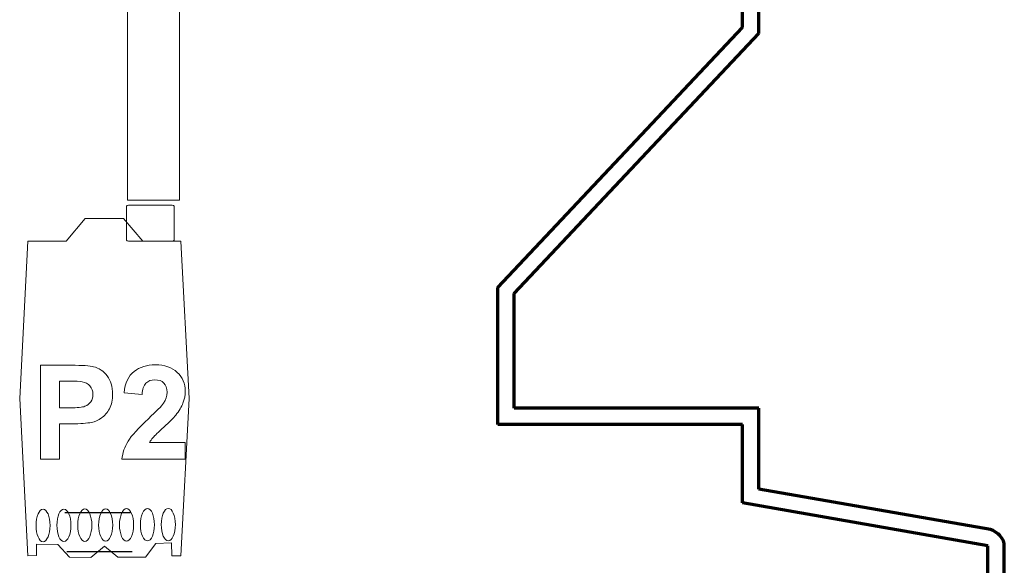
# Model space of a CAD drawing. Units: centimetres. Extents: x -56 to 53, y -39 to 41.
# Drawn here: x -35 to -32, y 24 to 26 of the extents above; entities that cross this region are included whole.
import ezdxf

# ---------------------------------------------------------------- set-up
doc = ezdxf.new("R2010")
doc.units = ezdxf.units.CM
doc.header["$MEASUREMENT"] = 0
doc.layers.add('Kuvataso 1', color=7, linetype='Continuous')

msp = doc.modelspace()

# ---------------------------------------------------------------- linework, layer by layer
at = {"layer": 'Kuvataso 1', "lineweight": 70}
for points in [[(-32.60438, 25.62523), (-32.60438, 25.62523), (-32.60438, 27.31083), (-32.60438, 27.31083)], [(-32.55405, 25.60678), (-32.55405, 25.60678), (-32.55405, 27.31083), (-32.55405, 27.31083)], [(-33.35402, 24.8286), (-33.35402, 24.8286), (-32.60438, 25.62523), (-32.60438, 25.62523)], [(-33.30368, 24.81013), (-33.30368, 24.81013), (-32.55405, 25.60678), (-32.55405, 25.60678)], [(-33.35402, 24.40918), (-33.35402, 24.40918), (-33.35402, 24.8286), (-33.35402, 24.8286)], [(-33.30368, 24.4593), (-33.30368, 24.4593), (-33.30368, 24.81013), (-33.30368, 24.81013)], [(-32.55405, 24.4593), (-32.55405, 24.4593), (-33.30368, 24.4593), (-33.30368, 24.4593)], [(-32.55405, 24.21135), (-32.55405, 24.21135), (-32.55405, 24.4593), (-32.55405, 24.4593)], [(-32.60438, 24.40918), (-32.60438, 24.40918), (-33.35402, 24.40918), (-33.35402, 24.40918)], [(-32.60438, 24.16914), (-32.60438, 24.16914), (-32.60438, 24.40918), (-32.60438, 24.40918)], [(-31.84415, 24.08736), (-31.84415, 24.08736), (-32.55405, 24.21135), (-32.55405, 24.21135)], [(-31.85209, 24.03725), (-31.85209, 24.03725), (-32.60438, 24.16914), (-32.60438, 24.16914)], [(-31.85209, 22.3543), (-31.85209, 22.3543), (-31.85209, 24.03725), (-31.85209, 24.03725)], [(-31.80177, 22.33321), (-31.80177, 22.33321), (-31.80177, 24.03725), (-31.80177, 24.03725)]]:
    msp.add_open_spline(points, degree=3, dxfattribs=at)
at = {"layer": 'Kuvataso 1', "color": 254, "lineweight": 18}
msp.add_open_spline([(-34.48898, 26.1187), (-34.48898, 26.1187), (-34.32877, 26.1187), (-34.32877, 26.1187), (-34.32877, 26.1187), (-34.32877, 26.1187), (-34.32877, 25.09652), (-34.32877, 25.09652), (-34.32877, 25.09652), (-34.32877, 25.09652), (-34.48898, 25.09652), (-34.48898, 25.09652), (-34.48898, 25.09652), (-34.48898, 25.09652), (-34.48898, 26.1187), (-34.48898, 26.1187)], degree=3, knots=[0, 0, 0, 0, 0.25, 0.25, 0.25, 0.25, 0.5, 0.5, 0.5, 0.5, 0.75, 0.75, 0.75, 0.75, 1, 1, 1, 1], dxfattribs=at)
at = {"layer": 'Kuvataso 1', "color": 3, "lineweight": 18}
for points, knots in [([(-34.35184, 25.08108), (-34.35184, 25.08108), (-34.48545, 25.08108), (-34.48545, 25.08108), (-34.48545, 25.08108), (-34.4888, 25.08108), (-34.49153, 25.07968), (-34.49153, 25.07799), (-34.49153, 25.07799), (-34.49153, 25.07799), (-34.49153, 24.97337), (-34.49153, 24.97337), (-34.49153, 24.97337), (-34.49153, 24.97168), (-34.4888, 24.97029), (-34.48545, 24.97029), (-34.48545, 24.97029), (-34.48545, 24.97029), (-34.35184, 24.97029), (-34.35184, 24.97029), (-34.35184, 24.97029), (-34.3485, 24.97029), (-34.34576, 24.97168), (-34.34576, 24.97337), (-34.34576, 24.97337), (-34.34576, 24.97337), (-34.34576, 25.07799), (-34.34576, 25.07799), (-34.34576, 25.07799), (-34.34576, 25.07968), (-34.3485, 25.08108), (-34.35184, 25.08108)], [0, 0, 0, 0, 0.125, 0.125, 0.125, 0.125, 0.25, 0.25, 0.25, 0.25, 0.375, 0.375, 0.375, 0.375, 0.5, 0.5, 0.5, 0.5, 0.625, 0.625, 0.625, 0.625, 0.75, 0.75, 0.75, 0.75, 0.875, 0.875, 0.875, 0.875, 1, 1, 1, 1]), ([(-34.32477, 24.97089), (-34.32477, 24.97089), (-34.44204, 24.97089), (-34.44204, 24.97089), (-34.44204, 24.97089), (-34.44204, 24.97089), (-34.50068, 25.03972), (-34.50068, 25.03972), (-34.50068, 25.03972), (-34.50068, 25.03972), (-34.61795, 25.03972), (-34.61795, 25.03972), (-34.61795, 25.03972), (-34.61795, 25.03972), (-34.67659, 24.97089), (-34.67659, 24.97089), (-34.67659, 24.97089), (-34.67659, 24.97089), (-34.79386, 24.97089), (-34.79386, 24.97089), (-34.79386, 24.97089), (-34.79386, 24.97089), (-34.81896, 24.48884), (-34.81896, 24.48884), (-34.81896, 24.48884), (-34.81896, 24.48884), (-34.79386, 24.0068), (-34.79386, 24.0068), (-34.79386, 24.0068), (-34.79386, 24.0068), (-34.76745, 24.00846), (-34.76745, 24.00846), (-34.76745, 24.00846), (-34.76745, 24.00846), (-34.7679, 24.04313), (-34.7679, 24.04313), (-34.7679, 24.04313), (-34.7679, 24.04313), (-34.70232, 24.04147), (-34.70232, 24.04147), (-34.70232, 24.04147), (-34.70232, 24.04147), (-34.66629, 24.00351), (-34.66629, 24.00351), (-34.66629, 24.00351), (-34.66629, 24.00351), (-34.60072, 24.00184), (-34.60072, 24.00184), (-34.60072, 24.00184), (-34.60072, 24.00184), (-34.55932, 24.03652), (-34.55932, 24.03652), (-34.55932, 24.03652), (-34.55932, 24.03652), (-34.5178, 24.0031), (-34.5178, 24.0031), (-34.5178, 24.0031), (-34.5178, 24.0031), (-34.43332, 24.00268), (-34.43332, 24.00268), (-34.43332, 24.00268), (-34.43332, 24.00268), (-34.40131, 24.04478), (-34.40131, 24.04478), (-34.40131, 24.04478), (-34.40131, 24.04478), (-34.35341, 24.04642), (-34.35341, 24.04642), (-34.35341, 24.04642), (-34.35341, 24.04642), (-34.35252, 24.0068), (-34.35252, 24.0068), (-34.35252, 24.0068), (-34.35252, 24.0068), (-34.32477, 24.0068), (-34.32477, 24.0068), (-34.32477, 24.0068), (-34.32477, 24.0068), (-34.29966, 24.48884), (-34.29966, 24.48884), (-34.29966, 24.48884), (-34.29966, 24.48884), (-34.32477, 24.97089), (-34.32477, 24.97089)], [0, 0, 0, 0, 0.047619, 0.047619, 0.047619, 0.047619, 0.0952381, 0.0952381, 0.0952381, 0.0952381, 0.1428571, 0.1428571, 0.1428571, 0.1428571, 0.1904762, 0.1904762, 0.1904762, 0.1904762, 0.2380952, 0.2380952, 0.2380952, 0.2380952, 0.2857143, 0.2857143, 0.2857143, 0.2857143, 0.3333333, 0.3333333, 0.3333333, 0.3333333, 0.3809524, 0.3809524, 0.3809524, 0.3809524, 0.4285714, 0.4285714, 0.4285714, 0.4285714, 0.4761905, 0.4761905, 0.4761905, 0.4761905, 0.5238095, 0.5238095, 0.5238095, 0.5238095, 0.5714286, 0.5714286, 0.5714286, 0.5714286, 0.6190476, 0.6190476, 0.6190476, 0.6190476, 0.6666667, 0.6666667, 0.6666667, 0.6666667, 0.7142857, 0.7142857, 0.7142857, 0.7142857, 0.7619048, 0.7619048, 0.7619048, 0.7619048, 0.8095238, 0.8095238, 0.8095238, 0.8095238, 0.8571429, 0.8571429, 0.8571429, 0.8571429, 0.9047619, 0.9047619, 0.9047619, 0.9047619, 0.952381, 0.952381, 0.952381, 0.952381, 1, 1, 1, 1]), ([(-34.74742, 24.14978), (-34.75932, 24.14978), (-34.76897, 24.12755), (-34.76897, 24.1001), (-34.76897, 24.1001), (-34.76897, 24.07268), (-34.75932, 24.05043), (-34.74742, 24.05043), (-34.74742, 24.05043), (-34.73552, 24.05043), (-34.72586, 24.07268), (-34.72586, 24.1001), (-34.72586, 24.1001), (-34.72586, 24.12755), (-34.73552, 24.14978), (-34.74742, 24.14978)], [0, 0, 0, 0, 0.25, 0.25, 0.25, 0.25, 0.5, 0.5, 0.5, 0.5, 0.75, 0.75, 0.75, 0.75, 1, 1, 1, 1]), ([(-34.68344, 24.15022), (-34.69534, 24.15022), (-34.705, 24.12798), (-34.705, 24.10055), (-34.705, 24.10055), (-34.705, 24.07311), (-34.69534, 24.05086), (-34.68344, 24.05086), (-34.68344, 24.05086), (-34.67154, 24.05086), (-34.66189, 24.07311), (-34.66189, 24.10055), (-34.66189, 24.10055), (-34.66189, 24.12798), (-34.67154, 24.15022), (-34.68344, 24.15022)], [0, 0, 0, 0, 0.25, 0.25, 0.25, 0.25, 0.5, 0.5, 0.5, 0.5, 0.75, 0.75, 0.75, 0.75, 1, 1, 1, 1]), ([(-34.61947, 24.15066), (-34.63137, 24.15066), (-34.64101, 24.12842), (-34.64101, 24.10097), (-34.64101, 24.10097), (-34.64101, 24.07354), (-34.63137, 24.05129), (-34.61947, 24.05129), (-34.61947, 24.05129), (-34.60756, 24.05129), (-34.59791, 24.07354), (-34.59791, 24.10097), (-34.59791, 24.10097), (-34.59791, 24.12842), (-34.60756, 24.15066), (-34.61947, 24.15066)], [0, 0, 0, 0, 0.25, 0.25, 0.25, 0.25, 0.5, 0.5, 0.5, 0.5, 0.75, 0.75, 0.75, 0.75, 1, 1, 1, 1]), ([(-34.55549, 24.15109), (-34.56739, 24.15109), (-34.57704, 24.12883), (-34.57704, 24.1014), (-34.57704, 24.1014), (-34.57704, 24.07396), (-34.56739, 24.05172), (-34.55549, 24.05172), (-34.55549, 24.05172), (-34.54359, 24.05172), (-34.53393, 24.07396), (-34.53393, 24.1014), (-34.53393, 24.1014), (-34.53393, 24.12883), (-34.54359, 24.15109), (-34.55549, 24.15109)], [0, 0, 0, 0, 0.25, 0.25, 0.25, 0.25, 0.5, 0.5, 0.5, 0.5, 0.75, 0.75, 0.75, 0.75, 1, 1, 1, 1]), ([(-34.49151, 24.15152), (-34.50342, 24.15152), (-34.51307, 24.12927), (-34.51307, 24.10183), (-34.51307, 24.10183), (-34.51307, 24.0744), (-34.50342, 24.05215), (-34.49151, 24.05215), (-34.49151, 24.05215), (-34.47962, 24.05215), (-34.46996, 24.0744), (-34.46996, 24.10183), (-34.46996, 24.10183), (-34.46996, 24.12927), (-34.47962, 24.15152), (-34.49151, 24.15152)], [0, 0, 0, 0, 0.25, 0.25, 0.25, 0.25, 0.5, 0.5, 0.5, 0.5, 0.75, 0.75, 0.75, 0.75, 1, 1, 1, 1]), ([(-34.42754, 24.15195), (-34.43943, 24.15195), (-34.44909, 24.1297), (-34.44909, 24.10228), (-34.44909, 24.10228), (-34.44909, 24.07483), (-34.43943, 24.05259), (-34.42754, 24.05259), (-34.42754, 24.05259), (-34.41563, 24.05259), (-34.40598, 24.07483), (-34.40598, 24.10228), (-34.40598, 24.10228), (-34.40598, 24.1297), (-34.41563, 24.15195), (-34.42754, 24.15195)], [0, 0, 0, 0, 0.25, 0.25, 0.25, 0.25, 0.5, 0.5, 0.5, 0.5, 0.75, 0.75, 0.75, 0.75, 1, 1, 1, 1]), ([(-34.36356, 24.1524), (-34.37546, 24.1524), (-34.38511, 24.13014), (-34.38511, 24.10271), (-34.38511, 24.10271), (-34.38511, 24.07528), (-34.37546, 24.05302), (-34.36356, 24.05302), (-34.36356, 24.05302), (-34.35166, 24.05302), (-34.34201, 24.07528), (-34.34201, 24.10271), (-34.34201, 24.10271), (-34.34201, 24.13014), (-34.35166, 24.1524), (-34.36356, 24.1524)], [0, 0, 0, 0, 0.25, 0.25, 0.25, 0.25, 0.5, 0.5, 0.5, 0.5, 0.75, 0.75, 0.75, 0.75, 1, 1, 1, 1])]:
    msp.add_open_spline(points, degree=3, knots=knots, dxfattribs=at)
at = {"layer": 'Kuvataso 1', "color": 7, "lineweight": 18}
for points, knots in [([(-34.75549, 24.30301), (-34.75549, 24.30301), (-34.75549, 24.59068), (-34.75549, 24.59068), (-34.75549, 24.59068), (-34.75549, 24.59068), (-34.66194, 24.59068), (-34.66194, 24.59068), (-34.66194, 24.59068), (-34.62649, 24.59068), (-34.60335, 24.58919), (-34.5926, 24.58631), (-34.5926, 24.58631), (-34.57605, 24.58202), (-34.56213, 24.57266), (-34.55097, 24.55818), (-34.55097, 24.55818), (-34.5398, 24.54371), (-34.53422, 24.52503), (-34.53422, 24.5022), (-34.53422, 24.5022), (-34.53422, 24.48452), (-34.53745, 24.46965), (-34.54391, 24.45766), (-34.54391, 24.45766), (-34.55036, 24.44561), (-34.5585, 24.43616), (-34.56845, 24.42926), (-34.56845, 24.42926), (-34.57834, 24.42243), (-34.58843, 24.41787), (-34.59865, 24.41567), (-34.59865, 24.41567), (-34.61257, 24.41292), (-34.63275, 24.41152), (-34.65918, 24.41152), (-34.65918, 24.41152), (-34.65918, 24.41152), (-34.69718, 24.41152), (-34.69718, 24.41152), (-34.69718, 24.41152), (-34.69718, 24.41152), (-34.69718, 24.30301), (-34.69718, 24.30301), (-34.69718, 24.30301), (-34.69718, 24.30301), (-34.75549, 24.30301), (-34.75549, 24.30301)], [0, 0, 0, 0, 0.0833333, 0.0833333, 0.0833333, 0.0833333, 0.1666667, 0.1666667, 0.1666667, 0.1666667, 0.25, 0.25, 0.25, 0.25, 0.3333333, 0.3333333, 0.3333333, 0.3333333, 0.4166667, 0.4166667, 0.4166667, 0.4166667, 0.5, 0.5, 0.5, 0.5, 0.5833333, 0.5833333, 0.5833333, 0.5833333, 0.6666667, 0.6666667, 0.6666667, 0.6666667, 0.75, 0.75, 0.75, 0.75, 0.8333333, 0.8333333, 0.8333333, 0.8333333, 0.9166667, 0.9166667, 0.9166667, 0.9166667, 1, 1, 1, 1]), ([(-34.3116, 24.35424), (-34.3116, 24.35424), (-34.3116, 24.30301), (-34.3116, 24.30301), (-34.3116, 24.30301), (-34.3116, 24.30301), (-34.5057, 24.30301), (-34.5057, 24.30301), (-34.5057, 24.30301), (-34.50355, 24.32236), (-34.4973, 24.34073), (-34.48673, 24.35806), (-34.48673, 24.35806), (-34.47624, 24.37541), (-34.45546, 24.39838), (-34.42452, 24.42705), (-34.42452, 24.42705), (-34.3995, 24.45016), (-34.38424, 24.46589), (-34.37859, 24.47414), (-34.37859, 24.47414), (-34.37099, 24.48552), (-34.36716, 24.49678), (-34.36716, 24.5079), (-34.36716, 24.5079), (-34.36716, 24.52014), (-34.37046, 24.52959), (-34.37711, 24.53623), (-34.37711, 24.53623), (-34.38377, 24.54286), (-34.39291, 24.54613), (-34.40462, 24.54613), (-34.40462, 24.54613), (-34.41618, 24.54613), (-34.42534, 24.54265), (-34.43219, 24.53576), (-34.43219, 24.53576), (-34.43898, 24.52878), (-34.44295, 24.51726), (-34.44403, 24.5012), (-34.44403, 24.5012), (-34.44403, 24.5012), (-34.49918, 24.50669), (-34.49918, 24.50669), (-34.49918, 24.50669), (-34.49589, 24.53702), (-34.48559, 24.55879), (-34.46824, 24.57205), (-34.46824, 24.57205), (-34.45089, 24.58525), (-34.42923, 24.59188), (-34.40321, 24.59188), (-34.40321, 24.59188), (-34.37469, 24.59188), (-34.35229, 24.58418), (-34.33602, 24.56891), (-34.33602, 24.56891), (-34.31974, 24.55357), (-34.3116, 24.53455), (-34.3116, 24.51177), (-34.3116, 24.51177), (-34.3116, 24.49885), (-34.31395, 24.48653), (-34.3186, 24.4748), (-34.3186, 24.4748), (-34.32323, 24.46309), (-34.33063, 24.45083), (-34.34073, 24.43803), (-34.34073, 24.43803), (-34.34744, 24.42952), (-34.35956, 24.41727), (-34.37697, 24.40134), (-34.37697, 24.40134), (-34.39447, 24.3854), (-34.40556, 24.37475), (-34.4102, 24.36952), (-34.4102, 24.36952), (-34.41484, 24.3643), (-34.41868, 24.3592), (-34.42156, 24.35424), (-34.42156, 24.35424), (-34.42156, 24.35424), (-34.3116, 24.35424), (-34.3116, 24.35424)], [0, 0, 0, 0, 0.047619, 0.047619, 0.047619, 0.047619, 0.0952381, 0.0952381, 0.0952381, 0.0952381, 0.1428571, 0.1428571, 0.1428571, 0.1428571, 0.1904762, 0.1904762, 0.1904762, 0.1904762, 0.2380952, 0.2380952, 0.2380952, 0.2380952, 0.2857143, 0.2857143, 0.2857143, 0.2857143, 0.3333333, 0.3333333, 0.3333333, 0.3333333, 0.3809524, 0.3809524, 0.3809524, 0.3809524, 0.4285714, 0.4285714, 0.4285714, 0.4285714, 0.4761905, 0.4761905, 0.4761905, 0.4761905, 0.5238095, 0.5238095, 0.5238095, 0.5238095, 0.5714286, 0.5714286, 0.5714286, 0.5714286, 0.6190476, 0.6190476, 0.6190476, 0.6190476, 0.6666667, 0.6666667, 0.6666667, 0.6666667, 0.7142857, 0.7142857, 0.7142857, 0.7142857, 0.7619048, 0.7619048, 0.7619048, 0.7619048, 0.8095238, 0.8095238, 0.8095238, 0.8095238, 0.8571429, 0.8571429, 0.8571429, 0.8571429, 0.9047619, 0.9047619, 0.9047619, 0.9047619, 0.952381, 0.952381, 0.952381, 0.952381, 1, 1, 1, 1]), ([(-34.69718, 24.54198), (-34.69718, 24.54198), (-34.69718, 24.46041), (-34.69718, 24.46041), (-34.69718, 24.46041), (-34.69718, 24.46041), (-34.66529, 24.46041), (-34.66529, 24.46041), (-34.66529, 24.46041), (-34.64229, 24.46041), (-34.62689, 24.46188), (-34.61916, 24.4649), (-34.61916, 24.4649), (-34.61143, 24.46791), (-34.60538, 24.4726), (-34.60093, 24.47902), (-34.60093, 24.47902), (-34.59657, 24.48546), (-34.59434, 24.49288), (-34.59434, 24.50139), (-34.59434, 24.50139), (-34.59434, 24.51184), (-34.59744, 24.52049), (-34.60362, 24.52731), (-34.60362, 24.52731), (-34.60974, 24.53407), (-34.61761, 24.53836), (-34.62704, 24.54003), (-34.62704, 24.54003), (-34.63403, 24.54137), (-34.64801, 24.54198), (-34.669, 24.54198), (-34.669, 24.54198), (-34.669, 24.54198), (-34.69718, 24.54198), (-34.69718, 24.54198)], [0, 0, 0, 0, 0.1111111, 0.1111111, 0.1111111, 0.1111111, 0.2222222, 0.2222222, 0.2222222, 0.2222222, 0.3333333, 0.3333333, 0.3333333, 0.3333333, 0.4444444, 0.4444444, 0.4444444, 0.4444444, 0.5555556, 0.5555556, 0.5555556, 0.5555556, 0.6666667, 0.6666667, 0.6666667, 0.6666667, 0.7777778, 0.7777778, 0.7777778, 0.7777778, 0.8888889, 0.8888889, 0.8888889, 0.8888889, 1, 1, 1, 1])]:
    msp.add_open_spline(points, degree=3, knots=knots, dxfattribs=at)
at = {"layer": 'Kuvataso 1', "lineweight": 25}
for points in [[(-34.47951, 24.13902), (-34.47951, 24.13902), (-34.68087, 24.13902), (-34.68087, 24.13902)], [(-34.47392, 24.01952), (-34.47392, 24.01952), (-34.67421, 24.01952), (-34.67421, 24.01952)]]:
    msp.add_open_spline(points, degree=3, dxfattribs=at)
at = {"layer": 'Kuvataso 1', "lineweight": 70}
msp.add_open_spline([(-31.80177, 24.03725), (-31.80177, 24.03725), (-31.80177, 24.04516), (-31.80177, 24.04516), (-31.80177, 24.04516), (-31.80177, 24.04516), (-31.80441, 24.05308), (-31.80441, 24.05308), (-31.80441, 24.05308), (-31.80441, 24.05308), (-31.80971, 24.061), (-31.80971, 24.061), (-31.80971, 24.061), (-31.80971, 24.061), (-31.81501, 24.0689), (-31.81501, 24.0689), (-31.81501, 24.0689), (-31.81501, 24.0689), (-31.82031, 24.07419), (-31.82031, 24.07419), (-31.82031, 24.07419), (-31.82031, 24.07419), (-31.82825, 24.07945), (-31.82825, 24.07945), (-31.82825, 24.07945), (-31.82825, 24.07945), (-31.83621, 24.08474), (-31.83621, 24.08474), (-31.83621, 24.08474), (-31.83621, 24.08474), (-31.84415, 24.08736), (-31.84415, 24.08736)], degree=3, knots=[0, 0, 0, 0, 0.125, 0.125, 0.125, 0.125, 0.25, 0.25, 0.25, 0.25, 0.375, 0.375, 0.375, 0.375, 0.5, 0.5, 0.5, 0.5, 0.625, 0.625, 0.625, 0.625, 0.75, 0.75, 0.75, 0.75, 0.875, 0.875, 0.875, 0.875, 1, 1, 1, 1], dxfattribs=at)

doc.saveas('drawing.dxf')
